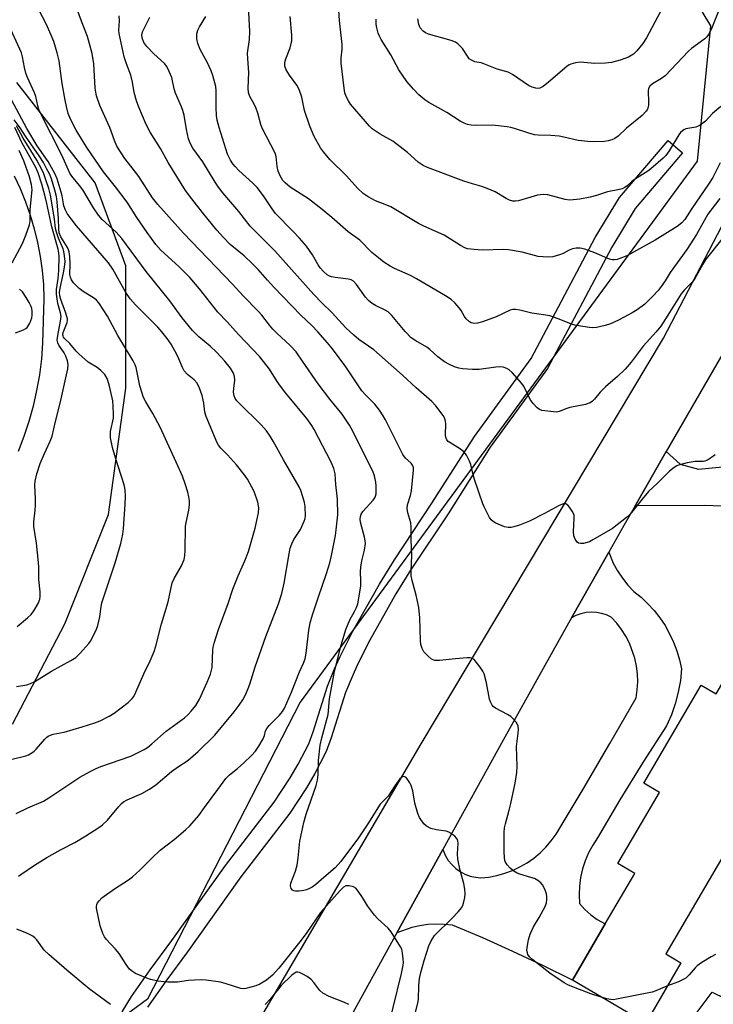
# Model space of a CAD drawing. Units: inches. Extents: x 1267761 to 1273761, y 481454 to 485454.
# Drawn here: x 1269082 to 1269289, y 482458 to 482752 of the extents above; entities that cross this region are included whole.
import ezdxf

# ---------------------------------------------------------------- set-up
doc = ezdxf.new("R2010")
doc.units = ezdxf.units.IN
doc.header["$MEASUREMENT"] = 0
for name, color, linetype in [('BLDG-Footprint', 5, 'Continuous'), ('CULTRL-Pad', 6, 'Continuous'), ('NTRL-Trees', 3, 'Continuous'), ('TRANS-Driveway', 251, 'Continuous'), ('TRANS-Parking Lot', 4, 'Continuous'), ('TRANS-Road', 130, 'Continuous'), ('TRANS-Street Sidewalk', 7, 'Continuous'), ('Undefined', 1, 'Continuous')]:
    doc.layers.add(name, color=color, linetype=linetype)

msp = doc.modelspace()

# ---------------------------------------------------------------- linework, layer by layer
at = {"layer": 'BLDG-Footprint', "elevation": 243.75}
msp.add_lwpolyline([(1269296.37, 482561.76), (1269318.04, 482549.09), (1269311.37, 482537.68), (1269322.77, 482531.01), (1269306.96, 482503.97), (1269296.53, 482510.07), (1269274.78, 482472.89), (1269279.29, 482470.26), (1269268.77, 482452.26), (1269246.87, 482465.07), (1269256.69, 482481.86), (1269265.49, 482496.9), (1269260.49, 482499.82), (1269272.92, 482521.07), (1269268.24, 482523.81), (1269285.36, 482553.08), (1269289.78, 482550.5)], close=True, dxfattribs=at)
at = {"layer": 'CULTRL-Pad'}
msp.add_polyline3d([(1269288.56, 482461.52, 0), (1269307.97, 482452, 0), (1269308.18, 482432.48, 0), (1269308.75, 482427.49, 0), (1269305.48, 482418.71, 0), (1269277.22, 482410.71, 0), (1269270.36, 482410.1, 0), (1269265.48, 482414.67, 0), (1269263.13, 482419.5, 0), (1269259.67, 482431.9, 0), (1269261.1, 482437.37, 0), (1269265.14, 482440.88, 0), (1269275.22, 482443.6, 0)], close=True, dxfattribs=at)
at = {"layer": 'NTRL-Trees'}
for points in [[(1269079.67, 482831.61, 0), (1269148.33, 482830.11, 0), (1269182.8, 482811.25, 0), (1269220.3, 482790.41, 0), (1269249.47, 482782.08, 0), (1269276.36, 482769.33, 0), (1269288.08, 482749.8, 0), (1269284.17, 482709.43, 0), (1269165.68, 482547.97, 0), (1269120.11, 482459.43, 0), (1269100.58, 482445.11, 0), (1269068.03, 482442.5, 0)], [(1269079.74, 482541.46, 0), (1269095.37, 482571.41, 0), (1269108.39, 482603.96, 0), (1269113.6, 482641.72, 0), (1269113.6, 482678.18, 0), (1269104.48, 482702.92, 0), (1269081.05, 482732.87, 0)]]:
    msp.add_polyline3d(points, dxfattribs=at)
at = {"layer": 'TRANS-Driveway'}
msp.add_lwpolyline([(1269293.88, 482606.37), (1269286.42, 482606.66), (1269265.59, 482606.62), (1269274.89, 482622.83), (1269279.04, 482618.98), (1269284.56, 482617.5), (1269300.94, 482619.08)], dxfattribs=at)
at = {"layer": 'TRANS-Parking Lot'}
msp.add_polyline3d([(1269080.33, 482705.08, 0), (1269082.11, 482701.24, 0), (1269083.69, 482697.32, 0), (1269085.08, 482693.33, 0), (1269086.27, 482689.27, 0), (1269087.26, 482685.15, 0), (1269088.04, 482681, 0), (1269088.63, 482676.81, 0), (1269089, 482672.59, 0), (1269089.17, 482668.37, 0), (1269088.75, 482655.15, 0), (1269088.39, 482650.4, 0), (1269087.8, 482645.68, 0), (1269086.98, 482640.98, 0), (1269085.93, 482636.34, 0), (1269084.65, 482631.75, 0), (1269083.15, 482627.23, 0), (1269081.43, 482622.79, 0)], dxfattribs=at)
at = {"layer": 'TRANS-Road'}
msp.add_lwpolyline([(1269194.53, 482479.16), (1269208.24, 482504), (1269209, 482502.18), (1269209.85, 482500.8), (1269210.88, 482499.54), (1269212.06, 482498.42), (1269213.39, 482497.47), (1269214.82, 482496.7), (1269216.34, 482496.12), (1269217.93, 482495.75), (1269219.55, 482495.59), (1269221.98, 482495.84), (1269224.38, 482496.3), (1269226.74, 482496.95), (1269229.03, 482497.8), (1269231.24, 482498.84), (1269233.36, 482500.06), (1269235.36, 482501.46), (1269237.24, 482503.02), (1269238.99, 482504.74), (1269240.58, 482506.59), (1269242.01, 482508.58), (1269250.15, 482522.05), (1269258.11, 482535.63), (1269265.89, 482549.31), (1269266.25, 482551.67), (1269266.4, 482554.05), (1269266.34, 482556.43), (1269266.06, 482558.79), (1269265.56, 482561.12), (1269263.97, 482565.6), (1269262.87, 482567.72), (1269261.58, 482569.72), (1269260.13, 482571.61), (1269258.5, 482573.35), (1269257.09, 482574.02), (1269255.61, 482574.5), (1269254.07, 482574.79), (1269252.51, 482574.86), (1269250.95, 482574.73), (1269249.42, 482574.39), (1269247.96, 482573.86), (1269246.65, 482573.17), (1269257.74, 482592.8), (1269259.1, 482589.47), (1269260.36, 482587.17), (1269261.81, 482584.99), (1269263.45, 482582.94), (1269265.26, 482581.05), (1269267.41, 482579.3), (1269269.42, 482577.39), (1269271.29, 482575.34), (1269273, 482573.16), (1269274.54, 482570.85), (1269275.9, 482568.44), (1269277.09, 482565.93), (1269278.07, 482563.34), (1269278.87, 482560.68), (1269279.46, 482557.97), (1269279.11, 482554.45), (1269278.5, 482550.97), (1269277.6, 482547.55), (1269276.43, 482544.22), (1269275, 482540.99), (1269267.89, 482529.99), (1269261.03, 482518.83), (1269254.42, 482507.53), (1269252.98, 482505.37), (1269251.74, 482503.09), (1269250.71, 482500.71), (1269249.91, 482498.24), (1269249.33, 482495.71), (1269248.99, 482493.14), (1269248.89, 482490.54), (1269249.02, 482487.95), (1269250.6, 482486.17), (1269252.38, 482484.57), (1269254.31, 482483.17), (1269256.69, 482481.86), (1269246.87, 482465.07), (1269238.06, 482469.46), (1269229.15, 482473.65), (1269220.15, 482477.65), (1269211.06, 482481.46), (1269208.64, 482481.71), (1269206.2, 482481.77), (1269203.77, 482481.64), (1269201.35, 482481.29), (1269198.97, 482480.76)], close=True, dxfattribs=at)
for points in [[(1269066.03, 482321.25, 0), (1269084.15, 482346.73, 0), (1269104.99, 482376.04, 0), (1269116.01, 482395.4, 0), (1269142.57, 482434.54, 0), (1269201.79, 482535.62, 0), (1269274.11, 482656.62, 0), (1269308.77, 482723.21, 0), (1269353.2, 482794.2, 0), (1269446.48, 482956.17, 0), (1269501.2, 483056.13, 0), (1269550.97, 483138.34, 0)], [(1269445.95, 482913.59, 0), (1269417.88, 482866.2, 0), (1269404.47, 482843.55, 0), (1269404.07, 482842.86, 0), (1269388.91, 482817.26, 0), (1269373.1, 482790.55, 0), (1269358.22, 482765.29, 0), (1269346.42, 482745.25, 0), (1269327.88, 482713.75, 0), (1269318.19, 482697.31, 0), (1269307.62, 482679.3, 0), (1269298.81, 482664.29, 0), (1269274.89, 482622.83, 0), (1269265.59, 482606.62, 0), (1269262.19, 482600.67, 0), (1269257.74, 482592.8, 0), (1269246.65, 482573.17, 0), (1269242.95, 482566.59, 0), (1269226.27, 482536.67, 0), (1269208.24, 482504, 0), (1269194.53, 482479.16, 0), (1269179.3, 482451.56, 0)]]:
    msp.add_polyline3d(points, dxfattribs=at)
at = {"layer": 'TRANS-Street Sidewalk'}
msp.add_lwpolyline([(1269112.52, 482455.65), (1269115.27, 482460.15), (1269120.89, 482468.17), (1269127.36, 482476.87), (1269143.33, 482499.3), (1269157.89, 482518.21), (1269162.62, 482525.45), (1269165.04, 482529.53), (1269168.18, 482535.6), (1269169.51, 482539.2), (1269173.81, 482552.81), (1269175.88, 482557.92), (1269177.61, 482561.67), (1269181.37, 482569.19), (1269189.28, 482583.21), (1269193.76, 482590.49), (1269204.98, 482607.35), (1269217.65, 482627.26), (1269234.54, 482650.58), (1269253.67, 482686.6), (1269260.99, 482698.62), (1269275.43, 482715.61), (1269279.79, 482711.9), (1269265.64, 482695.26), (1269258.64, 482683.77), (1269239.41, 482647.54), (1269222.38, 482624.04), (1269209.77, 482604.22), (1269198.58, 482587.4), (1269194.2, 482580.3), (1269186.43, 482566.51), (1269182.78, 482559.22), (1269181.11, 482555.6), (1269179.2, 482550.9), (1269174.94, 482537.4), (1269173.43, 482533.31), (1269170.01, 482526.69), (1269167.5, 482522.47), (1269162.55, 482514.89), (1269147.92, 482495.89), (1269131.98, 482473.49), (1269125.52, 482464.8), (1269120.06, 482457.01)], dxfattribs=at)
at = {"layer": 'Undefined'}
for points, elevation in [([(1269290.9, 482698.32), (1269287.34, 482693.57), (1269283.9, 482687.54), (1269281.01, 482683.05), (1269276.07, 482676.2), (1269274.55, 482673.71), (1269273.39, 482671.98), (1269272.48, 482670.86), (1269270.92, 482669.18), (1269269.53, 482667.74), (1269268.47, 482666.79), (1269266.2, 482665.05), (1269264.73, 482664.14), (1269260.63, 482661.96), (1269258.27, 482660.92), (1269256.66, 482660.35), (1269254.13, 482659.82), (1269253.03, 482659.7), (1269251.97, 482659.75), (1269247.98, 482660.36), (1269246.89, 482660.68), (1269242.6, 482662.39), (1269240.11, 482663.28), (1269238.99, 482663.51), (1269234.74, 482664.05), (1269231.19, 482665), (1269229.88, 482665.21), (1269229.13, 482665.19), (1269228.33, 482664.96), (1269224.17, 482662.99), (1269220.01, 482661.46), (1269218.59, 482661.11), (1269217.72, 482661.02), (1269217.16, 482661.05), (1269216.66, 482661.21), (1269216.2, 482661.47), (1269215.17, 482662.39), (1269214.67, 482663.06), (1269213.72, 482664.85), (1269213.23, 482665.59), (1269211.84, 482667.14), (1269210.71, 482668.1), (1269208.97, 482669.25), (1269200.34, 482674.33), (1269198.54, 482675.26), (1269193.77, 482677.36), (1269192.54, 482678.05), (1269190.61, 482679.32), (1269189.03, 482680.53), (1269187.07, 482682.19), (1269183.45, 482685.81), (1269180, 482688.31), (1269175.06, 482692.66), (1269172.21, 482695.01), (1269168.16, 482698.15), (1269162.67, 482701.67), (1269161.14, 482702.93), (1269160.46, 482703.7), (1269160.02, 482704.33), (1269159.63, 482705.09), (1269159.12, 482706.44), (1269158.79, 482707.85), (1269158.46, 482710.82), (1269158.18, 482711.84), (1269154.34, 482719.25), (1269153.93, 482720.35), (1269152.98, 482723.75), (1269152.53, 482725.11), (1269151.84, 482726.6), (1269150.63, 482728.69), (1269150.19, 482729.88), (1269150.07, 482731.19), (1269150.3, 482735.85), (1269149.98, 482739.92), (1269149.94, 482741.66), (1269150.49, 482745.75), (1269150.63, 482748.06), (1269149.92, 482761.47)], 250), ([(1269199.83, 482454.7), (1269200.76, 482458.15), (1269200.97, 482459.27), (1269201.04, 482463.46), (1269201.26, 482465.52), (1269201.66, 482467.34), (1269202.61, 482470.9), (1269204.02, 482475.27), (1269204.7, 482476.8), (1269205.78, 482478.35), (1269210.92, 482483.43), (1269212.91, 482485.52), (1269213.81, 482486.62), (1269214.19, 482487.35), (1269214.52, 482488.41), (1269214.82, 482489.76), (1269214.92, 482490.86), (1269214.77, 482492.25), (1269214.47, 482493.92), (1269213.43, 482497.74), (1269212.68, 482501.21), (1269212.61, 482502.8), (1269212.77, 482505.96), (1269212.73, 482506.5), (1269212.59, 482507), (1269212.33, 482507.42), (1269211.77, 482507.98), (1269210.91, 482508.66), (1269209.97, 482509.24), (1269209.18, 482509.5), (1269206.33, 482509.9), (1269204.65, 482510.33), (1269203.37, 482510.97), (1269202.56, 482511.73), (1269201.3, 482513.56), (1269200.72, 482514.83), (1269199.9, 482517.92), (1269199.23, 482521.53), (1269198.78, 482523.12), (1269198.41, 482523.89), (1269197.78, 482524.86), (1269197.25, 482525.48), (1269196.88, 482525.77), (1269196.5, 482525.84), (1269196.14, 482525.74), (1269195.39, 482525.1), (1269193.88, 482523), (1269191.9, 482519.92), (1269189.54, 482517.54), (1269185.8, 482511.68), (1269183.01, 482507.52), (1269177.74, 482500.48), (1269176.04, 482498.55), (1269172.67, 482495.74), (1269170.28, 482493.62), (1269169.19, 482492.83), (1269168.26, 482492.29), (1269167.55, 482492.01), (1269166.78, 482491.82), (1269165.37, 482491.65), (1269164.27, 482491.63), (1269163.78, 482491.69), (1269163.36, 482491.87), (1269162.96, 482492.45), (1269162.8, 482493.23), (1269162.88, 482494.05), (1269164.23, 482497.6), (1269164.72, 482499.34), (1269165.06, 482501.61), (1269165.53, 482506.51), (1269166.7, 482512.07), (1269167.46, 482514.6), (1269170.39, 482523.14), (1269170.82, 482524.74), (1269171.03, 482526.36), (1269171.09, 482530.59), (1269171.58, 482535.13), (1269172.08, 482537.36), (1269173.99, 482544.35), (1269174.37, 482549.03), (1269175.87, 482557.17), (1269177.87, 482564.97), (1269179.27, 482569.66), (1269180.48, 482572.54), (1269181.88, 482575.09), (1269182.46, 482576.29), (1269182.81, 482577.34), (1269183.16, 482579.03), (1269183.76, 482582.73), (1269183.78, 482584.09), (1269183.66, 482586.98), (1269183.73, 482588.27), (1269184.04, 482590.13), (1269184.86, 482593.38), (1269185.09, 482595.35), (1269185.06, 482596.19), (1269184.87, 482597.26), (1269183.6, 482601.73), (1269183.53, 482602.57), (1269183.63, 482603.38), (1269183.89, 482604.14), (1269184.33, 482604.85), (1269187.39, 482608.31), (1269187.89, 482608.99), (1269188.12, 482609.45), (1269188.31, 482610.21), (1269188.36, 482611.07), (1269188.33, 482612.52), (1269188.19, 482613.64), (1269187.82, 482615.54), (1269187.34, 482616.89), (1269184.3, 482622.8), (1269181.36, 482628.89), (1269180.33, 482630.7), (1269178.22, 482633.95), (1269174.48, 482638.41), (1269171.01, 482642.95), (1269166.37, 482649.79), (1269164.4, 482652.55), (1269162.7, 482654.44), (1269158.72, 482658.07), (1269157.46, 482659.31), (1269156.47, 482660.44), (1269154.18, 482663.46), (1269153.22, 482664.57), (1269148.6, 482669.2), (1269145.4, 482672.72), (1269130.86, 482687.93), (1269123.11, 482696.51), (1269121.52, 482698.48), (1269117.48, 482704.84), (1269116.22, 482706.57), (1269113.34, 482710.22), (1269110.92, 482713.91), (1269110.21, 482715.54), (1269108.88, 482719.42), (1269105.86, 482726.06), (1269104.83, 482728.94), (1269104.61, 482729.99), (1269104.48, 482731.17), (1269104.02, 482738.43), (1269103.57, 482741.5), (1269102.19, 482746.66), (1269100.34, 482751.2), (1269098.97, 482755.01)], 242), ([(1269290.9, 482755.16), (1269288.34, 482748.72), (1269287.55, 482747.17), (1269287.04, 482746.53), (1269286.38, 482745.94), (1269282.4, 482742.99), (1269281.56, 482742.28), (1269274.61, 482734.89), (1269273.47, 482734.06), (1269270.81, 482732.46), (1269270, 482731.76), (1269269.6, 482731.06), (1269269.47, 482730.53), (1269269.6, 482726.97), (1269269.56, 482726.08), (1269269.41, 482725.24), (1269269.2, 482724.73), (1269268.9, 482724.29), (1269267.74, 482723.05), (1269263.02, 482719.23), (1269260.54, 482716.91), (1269259.58, 482716.23), (1269258.62, 482715.77), (1269257.58, 482715.44), (1269256.46, 482715.3), (1269253.31, 482715.14), (1269251.47, 482715.24), (1269248.62, 482715.56), (1269244.37, 482716.57), (1269242.96, 482716.83), (1269240.46, 482717.04), (1269236.65, 482717.17), (1269235.59, 482717.3), (1269233.86, 482717.77), (1269229.65, 482719.2), (1269228.51, 482719.49), (1269227.38, 482719.67), (1269223.09, 482720.15), (1269218.33, 482720.06), (1269216.69, 482720.17), (1269215.62, 482720.36), (1269214.62, 482720.72), (1269213.43, 482721.33), (1269209.44, 482723.92), (1269204.06, 482726.89), (1269202.89, 482727.76), (1269201.1, 482729.26), (1269199.44, 482730.87), (1269197.52, 482733.23), (1269195.11, 482736.63), (1269192.73, 482741.1), (1269189.85, 482745.71), (1269189.29, 482746.76), (1269188.96, 482747.56), (1269188.49, 482749.18), (1269188.31, 482750.28), (1269188.35, 482751.75)], 256), ([(1269190.88, 482446.8), (1269195.92, 482467.07), (1269196.3, 482469.07), (1269196.43, 482470.22), (1269196.4, 482471.39), (1269196.2, 482473.14), (1269195.94, 482474.27), (1269195.58, 482475.05), (1269192.81, 482479.46), (1269191.86, 482480.56), (1269188.84, 482483.38), (1269187.84, 482484.45), (1269185.73, 482487.25), (1269184.28, 482489.71), (1269182.99, 482491.65), (1269182.25, 482492.49), (1269181.57, 482492.9), (1269180.29, 482493.22), (1269179.77, 482493.25), (1269179.29, 482493.17), (1269178.6, 482492.78), (1269177.56, 482491.78), (1269171.73, 482485.23), (1269170.37, 482483.38), (1269167.58, 482479.26), (1269165.92, 482476.99), (1269159.29, 482468.6), (1269157.35, 482466.52), (1269155.58, 482465.03), (1269153.65, 482463.84), (1269152.37, 482463.36), (1269149.47, 482462.56), (1269148.69, 482462.5), (1269147.9, 482462.61), (1269143.59, 482464), (1269141.91, 482464.47), (1269137.56, 482465.1), (1269136.1, 482465.18), (1269134.06, 482465.11), (1269132.36, 482464.97), (1269129.01, 482464.51), (1269126.13, 482464.44), (1269124.98, 482464.52), (1269123.24, 482464.81), (1269120.94, 482465.29), (1269119.84, 482465.62), (1269116.46, 482467.09), (1269115.55, 482467.68), (1269114.75, 482468.39), (1269113.67, 482469.77), (1269111.58, 482473.06), (1269110.56, 482474.32), (1269107.72, 482477.32), (1269107.23, 482477.99), (1269106.71, 482479.03), (1269105.93, 482481.25), (1269104.88, 482486.51), (1269104.86, 482487.08), (1269104.94, 482487.62), (1269105.16, 482488.1), (1269105.63, 482488.77), (1269106.42, 482489.58), (1269107.81, 482490.62), (1269110.2, 482492.28), (1269114.45, 482495), (1269115.64, 482495.87), (1269117.83, 482497.84), (1269121.35, 482501.44), (1269123.81, 482503.82), (1269128.04, 482507.07), (1269131.43, 482509.91), (1269132.72, 482511.1), (1269135.38, 482514.24), (1269137.05, 482516.62), (1269141.07, 482521.96), (1269143.42, 482525.25), (1269144.54, 482526.33), (1269146.89, 482528.19), (1269148.81, 482529.9), (1269151.1, 482532.11), (1269152.28, 482533.41), (1269153.33, 482534.85), (1269154.61, 482537.07), (1269155.03, 482538.1), (1269155.31, 482539.45), (1269155.66, 482540.16), (1269156.4, 482541.01), (1269159.51, 482544.09), (1269160.41, 482545.21), (1269161, 482546.22), (1269163.07, 482550.99), (1269165.4, 482557.03), (1269166.64, 482559.62), (1269167.15, 482560.92), (1269167.45, 482562.67), (1269168.21, 482569.47), (1269168.67, 482571.68), (1269169.35, 482574.11), (1269171.07, 482579.42), (1269173.53, 482586.36), (1269174.47, 482589.53), (1269175.02, 482591.72), (1269176.19, 482597.7), (1269176.53, 482600.35), (1269176.87, 482603.92), (1269176.82, 482608.54), (1269176.26, 482612.95), (1269176.06, 482616.1), (1269175.66, 482617.76), (1269174.88, 482619.61), (1269169.86, 482629.37), (1269169.12, 482630.59), (1269167.67, 482632.66), (1269161.41, 482640.16), (1269159.77, 482642.24), (1269158.77, 482643.65), (1269156.5, 482647.33), (1269153.64, 482650.99), (1269147.23, 482657.75), (1269143.89, 482661.5), (1269141.1, 482664.4), (1269135.62, 482671.28), (1269132.7, 482674.66), (1269129.39, 482677.96), (1269124.06, 482682.84), (1269122.52, 482684.55), (1269119.93, 482688.17), (1269116.92, 482692.59), (1269114, 482697.2), (1269110.55, 482701.72), (1269106.91, 482706.26), (1269101.95, 482713.53), (1269098.82, 482718.67), (1269097.13, 482721.99), (1269096.42, 482723.69), (1269095.88, 482725.69), (1269095.48, 482727.6), (1269094.64, 482732.64), (1269093.69, 482739.36), (1269093.16, 482741.79), (1269092.1, 482745.16), (1269091.36, 482747.03), (1269089.85, 482750.4), (1269087.67, 482754.58)], 240), ([(1269255.5, 482460.02), (1269252.43, 482461.02), (1269247.7, 482462.81), (1269245.48, 482463.7), (1269244.45, 482464.24), (1269240.14, 482467.17), (1269235.09, 482471.09), (1269234.05, 482472.07), (1269233.63, 482472.71), (1269233.44, 482473.17), (1269233.33, 482473.95), (1269233.4, 482474.8), (1269233.81, 482477.11), (1269234.24, 482478.78), (1269235.25, 482481.02), (1269236.99, 482483.74), (1269238.79, 482487.05), (1269239.16, 482488.13), (1269239.26, 482489.01), (1269239.27, 482489.89), (1269239.14, 482490.77), (1269238.64, 482492.17), (1269237.97, 482493.49), (1269237.42, 482494.12), (1269236.56, 482494.8), (1269235.6, 482495.36), (1269234.52, 482495.74), (1269231.17, 482496.65), (1269230.38, 482496.99), (1269229.38, 482497.58), (1269228.29, 482498.47), (1269227.39, 482499.51), (1269226.87, 482500.45), (1269226.58, 482501.5), (1269226.51, 482503.52), (1269226.56, 482509.07), (1269226.65, 482510.52), (1269226.88, 482511.68), (1269228, 482515.81), (1269228.47, 482517.81), (1269229.77, 482523.83), (1269230.29, 482527.06), (1269230.36, 482528.83), (1269230.24, 482534.77), (1269230.7, 482538.77), (1269230.76, 482539.95), (1269230.69, 482540.8), (1269230.52, 482541.32), (1269230.08, 482542.03), (1269229.34, 482542.91), (1269228.5, 482543.7), (1269227.53, 482544.31), (1269223.94, 482546.2), (1269223.28, 482546.71), (1269222.94, 482547.13), (1269222.41, 482548.12), (1269222.15, 482548.94), (1269221.27, 482553.79), (1269220.51, 482556.45), (1269220.13, 482557.21), (1269219.32, 482558.44), (1269218.29, 482559.89), (1269217.55, 482560.73), (1269216.87, 482561.12), (1269216.35, 482561.21), (1269215.5, 482561.22), (1269211.99, 482560.97), (1269207.27, 482560.43), (1269205.85, 482560.43), (1269205.34, 482560.6), (1269204.88, 482560.88), (1269203.79, 482561.81), (1269202.59, 482563.06), (1269202.05, 482563.99), (1269201.7, 482565.26), (1269201.56, 482566.36), (1269201.33, 482573.13), (1269201.05, 482576.29), (1269200.3, 482579.95), (1269199.07, 482584.34), (1269198.81, 482585.67), (1269198.76, 482587.06), (1269198.97, 482591.8), (1269198.73, 482596.39), (1269198.8, 482600.36), (1269198.64, 482601.48), (1269197.79, 482604.49), (1269197.62, 482605.82), (1269197.71, 482606.9), (1269198.54, 482609.63), (1269198.83, 482611.04), (1269199.47, 482617.23), (1269199.44, 482618.06), (1269199.21, 482618.74), (1269198.72, 482619.35), (1269197.09, 482620.85), (1269196.3, 482621.92), (1269191.14, 482632.22), (1269190.41, 482633.47), (1269189.31, 482635.11), (1269187.93, 482636.91), (1269185.21, 482639.57), (1269184.05, 482640.87), (1269179.27, 482648.1), (1269175.24, 482653.41), (1269173.76, 482655.23), (1269170.92, 482658.54), (1269169.13, 482660.35), (1269165.88, 482663.44), (1269157.81, 482671.78), (1269155.84, 482673.87), (1269153.06, 482677.11), (1269151.4, 482678.83), (1269148.94, 482681.18), (1269144.76, 482684.6), (1269142.73, 482686.69), (1269140.77, 482688.86), (1269136.49, 482694.12), (1269133.29, 482698.21), (1269131.46, 482700.7), (1269126.24, 482709.03), (1269123.92, 482713.15), (1269120.83, 482718.09), (1269119.64, 482720.34), (1269117.51, 482725.5), (1269116.82, 482727.4), (1269116.11, 482729.86), (1269115.58, 482732.95), (1269115.08, 482735.1), (1269113.77, 482738.43), (1269113.11, 482740.59), (1269111.59, 482747.51), (1269111.54, 482748.53), (1269111.7, 482751.31), (1269111.65, 482752.74)], 244), ([(1269289.5, 482621.77), (1269288.38, 482620.96), (1269287.18, 482620.25), (1269286.43, 482619.95), (1269285.95, 482619.86), (1269283.53, 482619.79), (1269281.18, 482619.37), (1269278.57, 482618.72), (1269278.02, 482618.5), (1269277.27, 482618.05), (1269275.88, 482616.92), (1269272.29, 482613.3), (1269269.6, 482610.88), (1269267.68, 482608.6), (1269264.57, 482604.58), (1269263.97, 482603.93), (1269263.07, 482603.15), (1269258.85, 482599.86), (1269253, 482596.41), (1269252.02, 482595.89), (1269251.25, 482595.61), (1269250.17, 482595.38), (1269249.37, 482595.32), (1269248.67, 482595.45), (1269248.29, 482595.73), (1269247.71, 482596.59), (1269247.35, 482597.59), (1269247.26, 482598.85), (1269247.46, 482602.91), (1269247.39, 482603.76), (1269247.24, 482604.28), (1269246.86, 482605.02), (1269246.06, 482606.17), (1269245.53, 482606.78), (1269244.94, 482607.15), (1269244.24, 482607.14), (1269242.98, 482606.7), (1269238.59, 482604.27), (1269234.1, 482602.05), (1269231.11, 482600.84), (1269229.43, 482600.3), (1269228.57, 482600.16), (1269227.7, 482600.13), (1269226.59, 482600.31), (1269224, 482601.45), (1269223.28, 482601.86), (1269222.67, 482602.4), (1269222.19, 482603.07), (1269221.5, 482604.31), (1269220.61, 482606.09), (1269220.17, 482607.16), (1269217.68, 482614.49), (1269217.29, 482615.85), (1269216.58, 482618.88), (1269216.19, 482619.93), (1269215.24, 482621.66), (1269214.41, 482622.78), (1269213.51, 482623.47), (1269210.26, 482625.44), (1269209.82, 482625.79), (1269209.4, 482626.3), (1269209.14, 482626.94), (1269209.03, 482627.68), (1269209.08, 482631.17), (1269208.94, 482632.29), (1269208.72, 482632.82), (1269208.27, 482633.57), (1269206.13, 482636.46), (1269204.96, 482637.67), (1269200.25, 482641.8), (1269196.18, 482645.59), (1269189.35, 482651.68), (1269187.61, 482653.09), (1269183.14, 482656.17), (1269181.61, 482657.49), (1269179.31, 482659.66), (1269175.15, 482664.14), (1269172.12, 482667.16), (1269169.74, 482669.65), (1269158.04, 482682.68), (1269154.22, 482686.54), (1269150.67, 482689.99), (1269147.3, 482694.37), (1269142.6, 482699.96), (1269141.27, 482701.67), (1269140.27, 482703.19), (1269136.55, 482709.25), (1269133.64, 482713.3), (1269132.77, 482714.77), (1269132.33, 482716.11), (1269131.69, 482718.89), (1269130.97, 482723.16), (1269130.63, 482724.55), (1269130.24, 482725.65), (1269128.48, 482729.69), (1269128.05, 482731.04), (1269127.3, 482734.4), (1269126.19, 482737.03), (1269125.77, 482737.77), (1269125.24, 482738.44), (1269121.83, 482741.57), (1269119.83, 482743.64), (1269119.01, 482744.83), (1269118.47, 482746.18), (1269118.39, 482747.16), (1269118.58, 482748), (1269119.05, 482749.05), (1269120.81, 482752.37)], 246), ([(1269291.92, 482686.64), (1269286.81, 482680.27), (1269285.79, 482678.66), (1269283.29, 482674.26), (1269282.63, 482673.27), (1269280.31, 482670.99), (1269279.37, 482669.86), (1269275.4, 482663.43), (1269273.27, 482660.23), (1269271.85, 482658.46), (1269267.97, 482654.18), (1269264.45, 482649.41), (1269262.62, 482647.36), (1269260.38, 482645.17), (1269256.79, 482642.1), (1269255.22, 482640.45), (1269253.53, 482638.44), (1269252.88, 482637.84), (1269252.16, 482637.34), (1269251.63, 482637.09), (1269250.78, 482636.86), (1269246.08, 482635.94), (1269245.21, 482635.65), (1269242.95, 482634.68), (1269242.13, 482634.56), (1269241.27, 482634.58), (1269237.81, 482635.02), (1269237.03, 482635.29), (1269236.35, 482635.8), (1269235.16, 482637.11), (1269234.27, 482638.31), (1269232.91, 482641.32), (1269232.34, 482642.34), (1269231.84, 482643.06), (1269228.9, 482646.4), (1269228.02, 482647.15), (1269227.29, 482647.6), (1269226.27, 482647.93), (1269225.2, 482648.03), (1269224.04, 482647.94), (1269219.11, 482647.29), (1269217.04, 482647.3), (1269214.1, 482647.43), (1269212.98, 482647.63), (1269211.66, 482648.07), (1269210.18, 482648.78), (1269208.73, 482649.59), (1269206.68, 482650.99), (1269204.32, 482653.2), (1269203.45, 482653.91), (1269200.12, 482655.77), (1269198.77, 482656.74), (1269196.95, 482658.56), (1269192.95, 482663.42), (1269191.93, 482664.43), (1269191.02, 482665.01), (1269188.13, 482666.37), (1269187.17, 482666.98), (1269186.04, 482667.84), (1269185.11, 482668.86), (1269182.5, 482672.6), (1269181.53, 482673.59), (1269180.86, 482673.98), (1269180.08, 482674.22), (1269176.07, 482674.7), (1269174.95, 482674.91), (1269174.43, 482675.09), (1269173.71, 482675.54), (1269172.63, 482676.49), (1269171.65, 482677.55), (1269171.03, 482678.5), (1269169.34, 482681.48), (1269167.54, 482684.05), (1269165.44, 482686.45), (1269163.46, 482688.57), (1269158.29, 482693.79), (1269157.26, 482695.17), (1269154.69, 482699.09), (1269152.76, 482701.59), (1269151.55, 482702.81), (1269147.32, 482706.62), (1269146.19, 482707.79), (1269145.53, 482708.61), (1269144.8, 482709.71), (1269143.99, 482711.46), (1269141.42, 482719.43), (1269140.86, 482721.62), (1269140.68, 482723), (1269140.56, 482725.4), (1269140.59, 482730.45), (1269140.44, 482731.72), (1269140.18, 482732.83), (1269139.54, 482735.01), (1269139.05, 482736.35), (1269137.85, 482738.98), (1269135.82, 482742.71), (1269135.07, 482744.56), (1269134.77, 482745.96), (1269134.8, 482747.43), (1269135.09, 482748.51), (1269135.58, 482749.53), (1269137.48, 482752.58)], 248), ([(1269291, 482708.91), (1269288.8, 482704.53), (1269287.52, 482702.52), (1269282.52, 482695.26), (1269280.45, 482691.98), (1269279.56, 482690.98), (1269278.13, 482689.95), (1269271.58, 482685.83), (1269265.13, 482682.23), (1269263.29, 482681.27), (1269261.38, 482680.43), (1269260.26, 482680.05), (1269259.48, 482679.96), (1269258.73, 482680.02), (1269257.98, 482680.2), (1269253.59, 482682.07), (1269250.6, 482683.12), (1269249.21, 482683.43), (1269248.06, 482683.43), (1269246.92, 482683.26), (1269245.93, 482682.86), (1269244.11, 482681.89), (1269243.03, 482681.47), (1269241.09, 482680.9), (1269239.65, 482680.76), (1269236.72, 482680.99), (1269231.86, 482682.25), (1269227.84, 482682.96), (1269226.39, 482683.02), (1269219.97, 482682.87), (1269217.61, 482683.03), (1269215.57, 482683.31), (1269214.75, 482683.6), (1269213.45, 482684.3), (1269208.62, 482687.37), (1269202.51, 482690.05), (1269200.92, 482690.82), (1269192.69, 482695.77), (1269191.5, 482696.32), (1269188.15, 482697.59), (1269185.9, 482698.81), (1269184.48, 482699.77), (1269182.77, 482701.37), (1269179.44, 482705.05), (1269174.45, 482709.96), (1269172.56, 482712.2), (1269171.72, 482713.41), (1269169.83, 482716.79), (1269168.48, 482719.86), (1269166.93, 482724.52), (1269166.11, 482728.49), (1269165.32, 482730.83), (1269164.63, 482732.06), (1269162.45, 482735.07), (1269161.42, 482736.69), (1269161.1, 482737.73), (1269161.08, 482738.85), (1269161.36, 482739.96), (1269162.65, 482743.28), (1269163.16, 482745.28), (1269163.16, 482746.99), (1269162.65, 482752.62)], 252), ([(1269291.19, 482725.77), (1269288.75, 482723.67), (1269286.63, 482721.38), (1269284.99, 482720.14), (1269284.23, 482719.73), (1269283.69, 482719.54), (1269280.78, 482719.09), (1269280.12, 482718.79), (1269279.71, 482718.5), (1269279.17, 482717.95), (1269278.67, 482717.25), (1269275.79, 482712.54), (1269274.74, 482711.15), (1269273.97, 482710.29), (1269270.28, 482707.14), (1269269.37, 482706.48), (1269265.38, 482703.98), (1269264.5, 482703.28), (1269263.23, 482702.09), (1269262.54, 482701.58), (1269261.78, 482701.21), (1269260.97, 482700.92), (1269257.4, 482700.24), (1269254.11, 482699.19), (1269252.23, 482698.71), (1269249.07, 482698.13), (1269247.14, 482697.87), (1269246.04, 482697.81), (1269244.69, 482697.99), (1269239.52, 482699.33), (1269238.13, 482699.48), (1269237.29, 482699.42), (1269236.48, 482699.26), (1269230.76, 482697.59), (1269229.93, 482697.46), (1269229.13, 482697.52), (1269228.09, 482697.82), (1269227.08, 482698.24), (1269223.86, 482700.25), (1269221.49, 482701.28), (1269219.86, 482701.87), (1269217.03, 482702.66), (1269214.52, 482703.49), (1269203.61, 482707.48), (1269202.31, 482708.16), (1269200.83, 482709.11), (1269197.63, 482711.98), (1269193.3, 482715.34), (1269189.48, 482717.46), (1269187.16, 482719.11), (1269186.33, 482719.91), (1269185.16, 482721.22), (1269180.71, 482726.45), (1269180.03, 482727.38), (1269179.37, 482728.68), (1269178.97, 482729.78), (1269178.73, 482731.18), (1269177.85, 482738.61), (1269177.85, 482740.23), (1269178.14, 482742.82), (1269178.17, 482744.18), (1269177.33, 482751.39), (1269177.22, 482754.49)], 254), ([(1269273.12, 482753.85), (1269268.97, 482746.25), (1269267.89, 482744.5), (1269266.1, 482742.33), (1269265.09, 482741.34), (1269263.6, 482740.41), (1269261.1, 482739.54), (1269258.54, 482738.86), (1269256.81, 482738.68), (1269253.62, 482738.55), (1269249.23, 482738.93), (1269247.8, 482738.75), (1269246.43, 482738.38), (1269245.91, 482738.13), (1269245.2, 482737.63), (1269239.78, 482732.95), (1269238.13, 482731.66), (1269237.16, 482731.19), (1269236.49, 482731.12), (1269235.95, 482731.18), (1269234.87, 482731.49), (1269233.83, 482731.97), (1269229, 482735.28), (1269227.75, 482735.98), (1269224.4, 482736.85), (1269220.47, 482738.5), (1269219.68, 482738.73), (1269217.78, 482739.08), (1269216.78, 482739.52), (1269216.12, 482739.99), (1269215.75, 482740.4), (1269214.04, 482743), (1269213.51, 482743.66), (1269212.69, 482744.42), (1269212, 482744.89), (1269210.68, 482745.39), (1269203.92, 482747.29), (1269203.07, 482747.66), (1269202.31, 482748.22), (1269201.5, 482749.23), (1269201.06, 482750.22), (1269200.72, 482751.85)], 258), ([(1269081.61, 482496.08), (1269082.25, 482496.63), (1269086.3, 482499.33), (1269090.05, 482501.69), (1269094.06, 482503.95), (1269098.37, 482506.14), (1269101.67, 482508.12), (1269105.55, 482510.59), (1269106.68, 482511.44), (1269108.09, 482512.77), (1269111.55, 482516.91), (1269112.32, 482517.74), (1269112.92, 482518.25), (1269114.02, 482518.87), (1269118.39, 482520.78), (1269120.64, 482522), (1269122.57, 482523.39), (1269127.25, 482527.33), (1269129.32, 482528.81), (1269131.78, 482530.42), (1269132.88, 482531.25), (1269135.19, 482533.3), (1269140.14, 482538.14), (1269145.98, 482545.09), (1269147.44, 482547.08), (1269148.48, 482548.73), (1269149.3, 482550.21), (1269150.11, 482552.06), (1269150.62, 482553.4), (1269152.25, 482558.56), (1269155.35, 482567.55), (1269159.13, 482577.36), (1269160.14, 482580.46), (1269160.91, 482583.53), (1269162.32, 482592.22), (1269162.69, 482593.97), (1269163.16, 482595.28), (1269163.74, 482596.53), (1269165.69, 482599.49), (1269166.88, 482602.02), (1269167.11, 482602.8), (1269167.21, 482603.63), (1269167.12, 482606.43), (1269166.94, 482607.55), (1269166.47, 482609.23), (1269165.85, 482611.17), (1269165.38, 482612.28), (1269160.69, 482620.28), (1269157.58, 482625.9), (1269156.69, 482627.38), (1269155.56, 482629.01), (1269154.01, 482630.8), (1269147.3, 482637.31), (1269146.71, 482637.96), (1269146.26, 482638.65), (1269145.95, 482639.4), (1269145.78, 482640.51), (1269145.82, 482641.56), (1269146.11, 482644.04), (1269146.08, 482645.14), (1269145.72, 482646.16), (1269144.88, 482647.63), (1269143.17, 482649.75), (1269140.63, 482652.48), (1269138.76, 482654.26), (1269135.38, 482656.99), (1269133.53, 482658.89), (1269130.4, 482662.72), (1269126.75, 482667.72), (1269119.65, 482676.48), (1269112.43, 482686.34), (1269110.7, 482688.24), (1269106.58, 482691.98), (1269105.46, 482693.29), (1269103.97, 482695.49), (1269100.76, 482700.82), (1269099.77, 482702.17), (1269097.53, 482704.9), (1269096.88, 482705.87), (1269094.5, 482711.25), (1269088.22, 482723.59), (1269087.66, 482724.86), (1269087.33, 482725.9), (1269086.7, 482728.7), (1269086.38, 482729.79), (1269084.25, 482734.37), (1269083.75, 482735.72), (1269083.32, 482737.4), (1269082.79, 482740.52), (1269082.42, 482741.76), (1269078.21, 482751.13)], 238), ([(1269080.91, 482514.74), (1269084.38, 482516.44), (1269089.08, 482518.51), (1269090.59, 482519.45), (1269099.83, 482525.67), (1269102.93, 482527.34), (1269104.79, 482528.25), (1269106.11, 482528.78), (1269115.07, 482531.87), (1269119.06, 482533.88), (1269120.06, 482534.5), (1269121.4, 482535.57), (1269125.67, 482539.39), (1269131.12, 482543.34), (1269132.19, 482544.29), (1269133.12, 482545.31), (1269134.46, 482547.03), (1269135.59, 482548.91), (1269137.9, 482553.93), (1269138.87, 482556.38), (1269139.34, 482558.36), (1269139.61, 482563.6), (1269139.72, 482564.45), (1269140, 482565.56), (1269141.3, 482569.66), (1269144.11, 482577.43), (1269145.58, 482581.76), (1269147.15, 482585.74), (1269149.14, 482590.22), (1269150.19, 482592.94), (1269152.23, 482599.96), (1269153.2, 482604.45), (1269153.33, 482605.99), (1269152.97, 482607.64), (1269151.88, 482610.88), (1269151.24, 482612.2), (1269149.91, 482614.51), (1269148.93, 482615.92), (1269146.67, 482618.85), (1269144, 482621.83), (1269141.92, 482623.81), (1269141.27, 482624.66), (1269140.85, 482625.42), (1269137.55, 482633.2), (1269137.22, 482634.52), (1269136.87, 482637.26), (1269136.39, 482639.48), (1269135.63, 482641.67), (1269134.88, 482643.19), (1269134.05, 482644.17), (1269131.98, 482645.77), (1269131.03, 482646.83), (1269130.48, 482647.81), (1269129.44, 482650.44), (1269128.8, 482651.74), (1269127.11, 482654.8), (1269125.95, 482656.47), (1269124.33, 482658.53), (1269123.16, 482659.86), (1269116.46, 482666.57), (1269114.91, 482668.34), (1269113.59, 482670.25), (1269109.69, 482677.15), (1269108.42, 482679.11), (1269098.85, 482690.17), (1269097.25, 482692.2), (1269096.13, 482693.8), (1269095.63, 482694.81), (1269095.15, 482696.14), (1269094.59, 482699.03), (1269094.3, 482700.17), (1269093.08, 482704.1), (1269092.43, 482705.76), (1269090.39, 482709.27), (1269087.14, 482714.03), (1269084.08, 482719.17), (1269079.49, 482727.76)], 236), ([(1269079.3, 482530.94), (1269083.75, 482532.02), (1269084.55, 482532.34), (1269085.56, 482532.9), (1269086.26, 482533.41), (1269086.87, 482533.99), (1269089.41, 482536.98), (1269090.01, 482537.53), (1269090.45, 482537.82), (1269091.16, 482538.16), (1269091.93, 482538.42), (1269095.25, 482539.1), (1269100.56, 482540.63), (1269104.33, 482541.86), (1269105.93, 482542.48), (1269108.59, 482543.84), (1269110.12, 482544.74), (1269114.3, 482547.9), (1269115.51, 482549.06), (1269115.98, 482549.72), (1269116.64, 482551.01), (1269118.96, 482556.44), (1269120.87, 482560.38), (1269122.06, 482563.1), (1269122.57, 482564.74), (1269124.22, 482571.4), (1269126.28, 482577.92), (1269127.41, 482583.58), (1269128, 482584.91), (1269130.23, 482588.65), (1269131.01, 482590.58), (1269131.25, 482591.72), (1269131.34, 482593.19), (1269131.4, 482600.49), (1269131.57, 482601.63), (1269132.41, 482605.29), (1269132.58, 482606.97), (1269132.59, 482608.09), (1269132.43, 482609.23), (1269132.12, 482610.64), (1269131.32, 482613.19), (1269130.5, 482615.4), (1269128.64, 482619.63), (1269123.9, 482630.04), (1269121.64, 482634.11), (1269119.53, 482637.58), (1269118.9, 482638.87), (1269117.76, 482642.37), (1269116.69, 482647.83), (1269116.4, 482648.63), (1269115.8, 482649.89), (1269111.22, 482657.41), (1269108.1, 482663.17), (1269105.53, 482667.13), (1269104.86, 482667.9), (1269104.28, 482668.41), (1269100.87, 482670.54), (1269099.7, 482671.45), (1269097.97, 482673.08), (1269097.36, 482674.02), (1269097.09, 482674.8), (1269096.93, 482675.6), (1269097.03, 482678.66), (1269096.86, 482680.97), (1269096.67, 482682.39), (1269096.53, 482682.94), (1269096.18, 482683.71), (1269094.22, 482686.88), (1269093.73, 482688.05), (1269093.59, 482689.13), (1269093.56, 482692.36), (1269093.14, 482697.24), (1269092.9, 482698.87), (1269092.45, 482700.74), (1269091.39, 482704.13), (1269090.81, 482705.6), (1269090.08, 482707.07), (1269088.99, 482709.01), (1269087.75, 482710.97), (1269083.71, 482716.85), (1269082.11, 482719.4), (1269080.28, 482721.8)], 234), ([(1269081, 482552.68), (1269084.11, 482553.17), (1269085.18, 482553.57), (1269086.47, 482554.22), (1269091.4, 482557.28), (1269097.15, 482560.44), (1269098.66, 482561.36), (1269099.92, 482562.52), (1269102.56, 482565.53), (1269103.05, 482566.22), (1269103.72, 482567.47), (1269104.82, 482569.78), (1269105.23, 482570.85), (1269105.82, 482573.46), (1269106.24, 482576.57), (1269106.48, 482577.65), (1269110.41, 482589.58), (1269112.07, 482595.3), (1269112.69, 482598.14), (1269112.91, 482599.68), (1269113.44, 482607.1), (1269113.52, 482609.37), (1269113.39, 482611.4), (1269113.16, 482612.83), (1269110.51, 482620.95), (1269109.67, 482624.03), (1269109.05, 482626.9), (1269108.99, 482627.73), (1269109.07, 482628.74), (1269109.89, 482632.78), (1269109.94, 482633.95), (1269109.86, 482636.29), (1269109.69, 482637.94), (1269109.08, 482641), (1269108.65, 482642.67), (1269108.01, 482644.59), (1269107.39, 482645.72), (1269106.19, 482646.93), (1269105.05, 482647.82), (1269102.33, 482649.46), (1269099.56, 482651.91), (1269098.76, 482652.73), (1269096.86, 482655.02), (1269095.3, 482656.51), (1269095.01, 482656.91), (1269094.87, 482657.26), (1269094.84, 482657.62), (1269094.95, 482658.31), (1269096.06, 482661.31), (1269096.18, 482661.86), (1269096.19, 482662.41), (1269095.75, 482664.07), (1269094.18, 482668.12), (1269093.92, 482669.24), (1269093.86, 482670.28), (1269094.02, 482671.52), (1269095.04, 482676.12), (1269095.33, 482677.81), (1269095.48, 482679.48), (1269095.35, 482681.14), (1269095.13, 482682.5), (1269094.9, 482683.31), (1269093.47, 482686.45), (1269092.87, 482688.28), (1269092.63, 482689.34), (1269092.32, 482692.08), (1269091.57, 482696.98), (1269091.11, 482699.28), (1269090.59, 482701.3), (1269089.88, 482703.59), (1269089.13, 482705.65), (1269088.55, 482706.95), (1269087, 482709.75), (1269082.98, 482716.25), (1269080.98, 482719.96)], 232), ([(1269081.17, 482570.58), (1269084.3, 482573.14), (1269085.34, 482574.12), (1269086.16, 482575.26), (1269087.46, 482577.46), (1269087.96, 482578.73), (1269088.06, 482579.53), (1269088.08, 482580.9), (1269087.67, 482584.59), (1269087.67, 482588.26), (1269087.58, 482589.63), (1269086.91, 482595.43), (1269086.15, 482600.42), (1269086.17, 482601.81), (1269086.57, 482605.31), (1269086.65, 482606.69), (1269086.65, 482608.63), (1269086.46, 482612.74), (1269086.5, 482613.9), (1269087, 482616.15), (1269088.09, 482619.26), (1269089.34, 482622.22), (1269091.06, 482625.84), (1269091.61, 482627.39), (1269092.61, 482631.7), (1269094.1, 482637.57), (1269095.94, 482645.71), (1269096.28, 482647.44), (1269096.36, 482648.78), (1269096.23, 482649.83), (1269095.73, 482651.21), (1269095.18, 482652.25), (1269093.58, 482654.52), (1269093.27, 482655.25), (1269093.16, 482656), (1269093.27, 482657.4), (1269094.11, 482661.7), (1269094.27, 482663.11), (1269094.11, 482664.18), (1269093.29, 482666.95), (1269092.88, 482669.76), (1269092.93, 482671.13), (1269093.45, 482674.41), (1269093.66, 482676.83), (1269093.72, 482681.12), (1269093.66, 482681.98), (1269093.45, 482683.13), (1269091.55, 482689.8), (1269090.08, 482696.77), (1269089.45, 482699.29), (1269088.54, 482702.54), (1269087.43, 482705.89), (1269086.61, 482707.75), (1269082.7, 482714.74), (1269080.52, 482719.48)], 230), ([(1269079.65, 482679.05), (1269082.76, 482684.87), (1269083.74, 482687.37), (1269084.82, 482690.46), (1269085.03, 482691.62), (1269085.04, 482695.03), (1269085.67, 482700.89), (1269085.5, 482702.45), (1269084.83, 482704.74), (1269083.2, 482709.53), (1269081.78, 482712.64)], 228), ([(1269080.65, 482658.18), (1269083.06, 482659.06), (1269083.78, 482659.46), (1269084.19, 482659.83), (1269084.93, 482661.06), (1269085.28, 482661.87), (1269085.54, 482662.72), (1269085.63, 482663.52), (1269085.61, 482664.62), (1269085.51, 482665.43), (1269085.29, 482666.22), (1269084.77, 482667.26), (1269083.88, 482668.78), (1269082.73, 482670.46), (1269081.85, 482671.18)], 228), ([(1269109, 482457.77), (1269102.67, 482462.51), (1269095.95, 482468.02), (1269090.58, 482472.68), (1269089.2, 482474.05), (1269087.02, 482477.06), (1269086.49, 482477.68), (1269085.86, 482478.21), (1269084.31, 482479), (1269081.03, 482480.28)], 238), ([(1269289.55, 482472.67), (1269288.26, 482472.07), (1269285.54, 482470.37), (1269284.12, 482469.36), (1269283.52, 482468.77), (1269281.76, 482466.61), (1269280.75, 482465.7), (1269279.79, 482465.16), (1269278.53, 482464.59), (1269275.25, 482463.34)], 244), ([(1269180.12, 482457.79), (1269178.85, 482458.43), (1269174.34, 482460.21), (1269172.36, 482461.23), (1269171.52, 482462.02), (1269169.72, 482464.39), (1269168.93, 482465.27), (1269167.74, 482466.12), (1269166.47, 482466.87), (1269165.45, 482467.36), (1269164.96, 482467.49), (1269164.49, 482467.44), (1269163.82, 482467.06), (1269163.17, 482466.53), (1269159.92, 482463.43), (1269156.67, 482459.39), (1269155.18, 482457.77)], 238), ([(1269275.25, 482463.34), (1269271.78, 482461.89), (1269270.69, 482461.52), (1269260.03, 482459.35), (1269259.17, 482459.24), (1269258.32, 482459.25), (1269257.19, 482459.5), (1269255.5, 482460.02)], 244)]:
    msp.add_lwpolyline(points, dxfattribs=dict(at, elevation=elevation))

doc.saveas('drawing.dxf')
